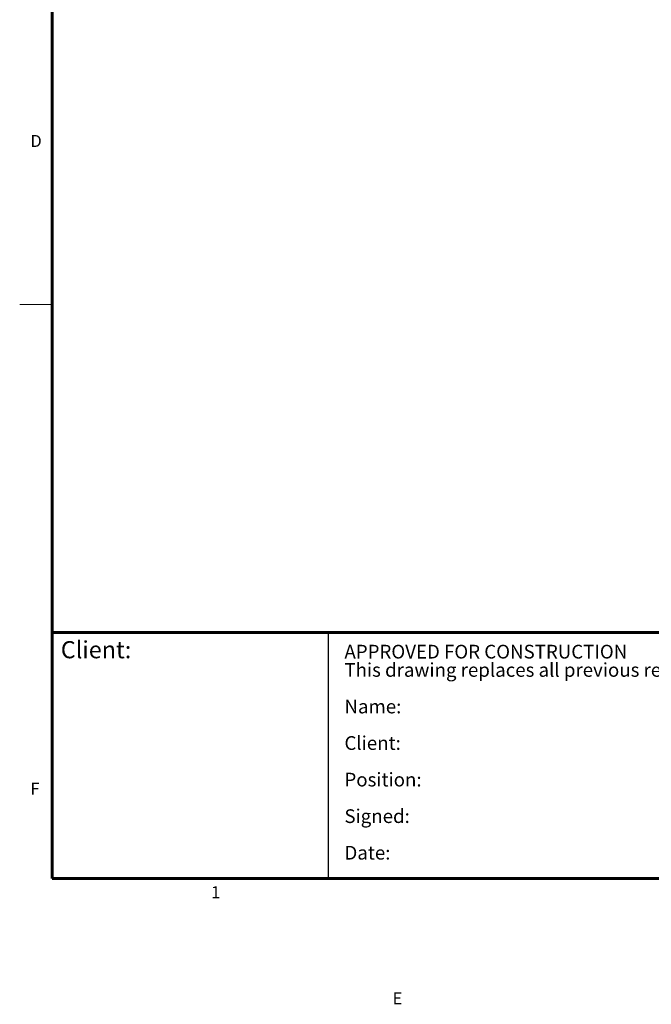
# Model space of a CAD drawing. Units: millimetres. Extents: x 5 to 415, y -10 to 292.
# Drawn here: x 5 to 103, y -10 to 142 of the extents above; entities that cross this region are included whole.
import ezdxf

# ---------------------------------------------------------------- set-up
doc = ezdxf.new("R2010")
doc.units = ezdxf.units.MM
doc.layers.add('BORDER', color=7, linetype='Continuous', lineweight=60)
doc.layers.add('LAYOUT', color=7, linetype='Continuous')
doc.styles.add('SLDTEXTSTYLE0', font='TXT', dxfattribs={"width": 0.75})

# ---------------------------------------------------------------- blocks, each defined once
blk = doc.blocks.new('SW_NOTE_2')
at = {"color": 0, "linetype": 'Continuous', "lineweight": 0, "attachment_point": 1, "style": 'SLDTEXTSTYLE0'}
for s, insert, char_height in [('APPROVED FOR CONSTRUCTION', (0, 2.73), 2.1167), ('This drawing replaces all previous revisions', (0, -0.09), 2.1167), ('Name:', (0, -5.74), 2.117), ('Client:', (0, -11.38), 2.117), ('Position:', (0, -17.03), 2.117), ('Signed:', (0, -22.67), 2.117), ('Date:', (0, -28.32), 2.117)]:
    blk.add_mtext(s, dxfattribs=dict(at, insert=insert, char_height=char_height))

msp = doc.modelspace()

# ---------------------------------------------------------------- linework, layer by layer
at = {"color": 7, "linetype": 'Continuous', "lineweight": 0}
for p, q in [((5, 98.5), (10, 98.5)), ((10, 9.83584124), (227.8, 9.83584124))]:
    msp.add_line(p, q, dxfattribs=at)
at = {"layer": 'BORDER'}
for p, q in [((10, 287), (10, 9.83584124)), ((10, 47.83584124), (410, 47.83584124)), ((10, 9.83584124), (410, 9.83584124))]:
    msp.add_line(p, q, dxfattribs=at)
at = {"layer": 'LAYOUT'}
msp.add_line((52.66409257, 47.83584124), (52.66409257, 9.83584124), dxfattribs=at)

# ---------------------------------------------------------------- block references
at = {"color": 7, "linetype": 'Continuous', "lineweight": 0}
msp.add_blockref('SW_NOTE_2', (55.16943678, 43.2120497), dxfattribs=at)

# ---------------------------------------------------------------- texts
at = {"color": 7, "linetype": 'Continuous', "lineweight": 0, "attachment_point": 1, "style": 'SLDTEXTSTYLE0'}
for s, insert, char_height in [('D', (6.66666667, 124.6680204), 1.85208333), ('Client:', (11.35233392, 46.50808291), 2.645833333), ('F', (6.66666667, 24.6680204), 1.85208333), ('1', (34.58333333, 8.6680244), 1.85208333), ('E', (62.61736943, -7.72092652), 1.85208333)]:
    msp.add_mtext(s, dxfattribs=dict(at, insert=insert, char_height=char_height))

doc.saveas('drawing.dxf')
